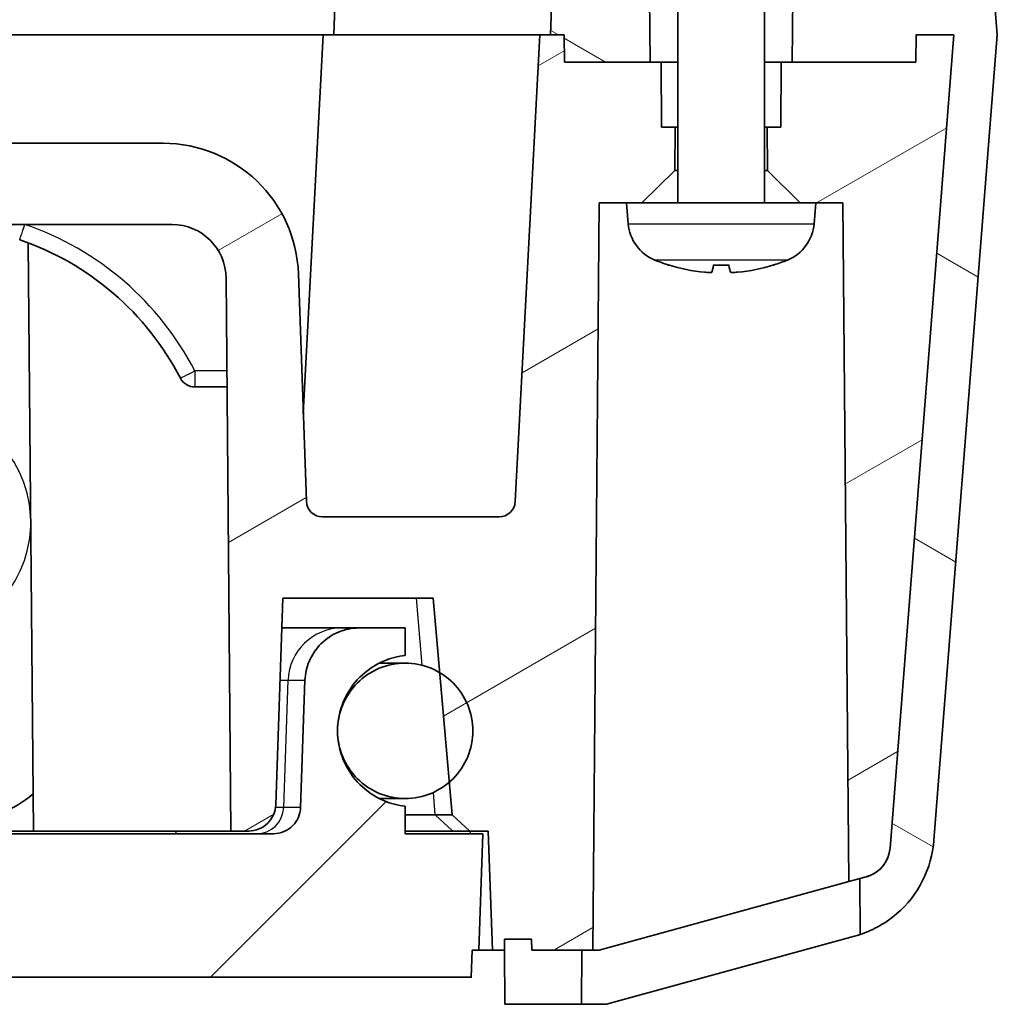
# Model space of a CAD drawing. Units: millimetres. Extents: x 0 to 2180, y 0 to 422.
# Drawn here: x 602 to 620, y 39 to 57 of the extents above; entities that cross this region are included whole.
import ezdxf

# ---------------------------------------------------------------- set-up
doc = ezdxf.new("R2010")
doc.units = ezdxf.units.MM
for name, color, linetype, lineweight in [('Hatch (ISO)', 1, 'Continuous', 18), ('Visible (ISO)', 7, 'Continuous', 35), ('Visible Narrow (ISO)', 7, 'Continuous', 25)]:
    doc.layers.add(name, color=color, linetype=linetype, lineweight=lineweight)

msp = doc.modelspace()

# ---------------------------------------------------------------- hatches: boundary and pattern name
at = {"layer": 'Hatch (ISO)'}
h = msp.add_hatch(dxfattribs=at)
h.set_pattern_fill('ANSI31', color=256, scale=38.1, angle=105.00025, style=0)
h.set_pattern_definition([(150.0002, (379.25, -12), (-2.38123, -4.12446), [])])
h.paths.add_polyline_path([(613.9859, 58.4196), (613.8139, 58.4196), (613.7889, 58.4196), (613.2889, 58.4196), (612.9889, 58.4196), (612.6389, 58.4196), (612.2162, 58.4196), (612.1639, 56.9196), (612.4139, 56.9196), (612.4182, 56.4196), (614.0034, 56.4196)])
h.paths.add_polyline_path([(578.1115, 58.4196), (577.6889, 58.4196), (577.3389, 58.4196), (577.0389, 58.4196), (576.5389, 58.4196), (576.5139, 58.4196), (576.3418, 58.4196), (576.3243, 56.4196), (577.9095, 56.4196), (577.9139, 56.9196), (578.1639, 56.9196)])
edge = h.paths.add_edge_path()
edge.add_line((570.7139, 56.9196), (571.4139, 56.9196))
edge.add_line((571.4139, 56.9196), (571.4182, 56.4196))
edge.add_line((571.4182, 56.4196), (573.7034, 56.4196))
edge.add_line((573.7034, 56.4196), (573.6859, 58.4196))
edge.add_line((573.6859, 58.4196), (573.5139, 58.4196))
edge.add_line((573.5139, 58.4196), (573.4889, 58.4196))
edge.add_line((573.4889, 58.4196), (572.9889, 58.4196))
edge.add_line((572.9889, 58.4196), (572.6889, 58.4196))
edge.add_line((572.6889, 58.4196), (571.7139, 58.4196))
edge.add_line((571.7139, 58.4196), (571.4139, 58.4196))
edge.add_line((571.4139, 58.4196), (571.1182, 58.4196))
edge.add_line((571.1182, 58.4196), (570.0319, 58.4196))
edge.add_line((570.0319, 58.4196), (569.9139, 56.9196))
edge.add_line((569.9139, 56.9196), (571.0842, 42.0493))
edge.add_spline(control_points=[(571.0842, 42.0493), (571.0958, 41.9011), (571.124, 41.7547), (571.2122, 41.4708), (571.272, 41.3342), (571.4766, 40.9801), (571.6497, 40.7822), (572.0337, 40.4857), (572.2332, 40.3795), (572.446, 40.3087)], knot_values=[-0.2454319, -0.2454319, -0.2454319, -0.2454319, -0.2008449, -0.2008449, -0.1562578, -0.1562578, -0.0781289, -0.0781289, -0.0107195, -0.0107195, -0.0107195, -0.0107195], degree=3, periodic=0)
edge.add_line((572.446, 40.3087), (572.455, 41.3403))
edge.add_line((572.455, 41.3403), (572.3348, 41.3732))
edge.add_spline(control_points=[(572.3348, 41.3732), (572.2918, 41.3851), (572.2503, 41.4016), (572.1716, 41.4436), (572.1348, 41.469), (572.042, 41.5493), (571.9934, 41.6115), (571.923, 41.7509), (571.9017, 41.8269), (571.8956, 41.9047)], knot_values=[-0.0736296, -0.0736296, -0.0736296, -0.0736296, -0.0602535, -0.0602535, -0.0468773, -0.0468773, -0.0234387, -0.0234387, 0, 0, 0, 0], degree=3, periodic=0)
edge.add_line((571.8956, 41.9047), (570.7139, 56.9196))
edge = h.paths.add_edge_path()
edge.add_line((618.9139, 56.9196), (619.6139, 56.9196))
edge.add_line((619.6139, 56.9196), (618.4322, 41.9047))
edge.add_spline(control_points=[(618.4322, 41.9047), (618.4287, 41.8603), (618.4202, 41.8164), (618.3938, 41.7312), (618.3758, 41.6902), (618.3144, 41.584), (618.2625, 41.5246), (618.1388, 41.4291), (618.0682, 41.3939), (617.9929, 41.3732)], knot_values=[-0.0736296, -0.0736296, -0.0736296, -0.0736296, -0.0602535, -0.0602535, -0.0468773, -0.0468773, -0.0234387, -0.0234387, 0, 0, 0, 0], degree=3, periodic=0)
edge.add_line((617.9929, 41.3732), (617.8728, 41.3403))
edge.add_line((617.8728, 41.3403), (617.8818, 40.3087))
edge.add_spline(control_points=[(617.8818, 40.3087), (617.9888, 40.3443), (618.0926, 40.389), (618.3233, 40.5122), (618.4462, 40.5967), (618.7555, 40.8643), (618.9172, 41.0716), (619.1522, 41.5365), (619.2231, 41.7896), (619.2435, 42.0493)], knot_values=[-0.2347184, -0.2347184, -0.2347184, -0.2347184, -0.2008449, -0.2008449, -0.1562578, -0.1562578, -0.0781289, -0.0781289, 0, 0, 0, 0], degree=3, periodic=0)
edge.add_line((619.2435, 42.0493), (620.4139, 56.9196))
edge.add_line((620.4139, 56.9196), (620.2958, 58.4196))
edge.add_line((620.2958, 58.4196), (619.2095, 58.4196))
edge.add_line((619.2095, 58.4196), (618.9139, 58.4196))
edge.add_line((618.9139, 58.4196), (618.6139, 58.4196))
edge.add_line((618.6139, 58.4196), (617.6389, 58.4196))
edge.add_line((617.6389, 58.4196), (617.3389, 58.4196))
edge.add_line((617.3389, 58.4196), (616.8389, 58.4196))
edge.add_line((616.8389, 58.4196), (616.8139, 58.4196))
edge.add_line((616.8139, 58.4196), (616.6418, 58.4196))
edge.add_line((616.6418, 58.4196), (616.6243, 56.4196))
edge.add_line((616.6243, 56.4196), (618.9095, 56.4196))
edge.add_line((618.9095, 56.4196), (618.9139, 56.9196))
h.paths.add_polyline_path([(579.0069, 39.0196), (579.0156, 40.0196), (579.0139, 40.2196), (578.5139, 40.2196), (578.5121, 40.0196), (577.5843, 40.0196), (577.593, 39.0196)])
h.paths.add_polyline_path([(611.3121, 40.0196), (611.3208, 39.0196), (612.7347, 39.0196), (612.7434, 40.0196), (611.8156, 40.0196), (611.8139, 40.2196), (611.3139, 40.2196)])
h = msp.add_hatch(dxfattribs=at)
h.set_pattern_fill('ANSI31', color=256, scale=38.1, angle=-14.99998, style=0)
h.set_pattern_definition([(30, (379.25, -12), (-2.38125, 4.124445), [])])
edge = h.paths.add_edge_path()
edge.add_line((616.7761, 53.8196), (617.0639, 53.8196))
edge.add_line((617.0639, 53.8196), (617.5639, 53.8196))
edge.add_line((617.5639, 53.8196), (617.6732, 41.2855))
edge.add_line((617.6732, 41.2855), (617.8728, 41.3403))
edge.add_line((617.8728, 41.3403), (617.9929, 41.3732))
edge.add_spline(control_points=[(617.9929, 41.3732), (618.0359, 41.3851), (618.0774, 41.4016), (618.1561, 41.4436), (618.193, 41.469), (618.2857, 41.5493), (618.3343, 41.6115), (618.4048, 41.7509), (618.426, 41.8269), (618.4322, 41.9047)], knot_values=[-0.0736296, -0.0736296, -0.0736296, -0.0736296, -0.0602535, -0.0602535, -0.0468773, -0.0468773, -0.0234387, -0.0234387, 0, 0, 0, 0], degree=3, periodic=0)
edge.add_line((618.4322, 41.9047), (619.6139, 56.9196))
edge.add_line((619.6139, 56.9196), (618.9139, 56.9196))
edge.add_line((618.9139, 56.9196), (618.9095, 56.4196))
edge.add_line((618.9095, 56.4196), (616.6243, 56.4196))
edge.add_line((616.6243, 56.4196), (616.4243, 56.4196))
edge.add_line((616.4243, 56.4196), (616.4139, 55.2196))
edge.add_line((616.4139, 55.2196), (616.1639, 55.2196))
edge.add_line((616.1639, 55.2196), (616.1708, 54.4195))
edge.add_line((616.1708, 54.4195), (616.7761, 53.8196))
edge = h.paths.add_edge_path()
edge.add_line((573.2639, 53.8196), (573.5516, 53.8196))
edge.add_line((573.5516, 53.8196), (574.1569, 54.4195))
edge.add_line((574.1569, 54.4195), (574.1639, 55.2196))
edge.add_line((574.1639, 55.2196), (573.9139, 55.2196))
edge.add_line((573.9139, 55.2196), (573.9034, 56.4196))
edge.add_line((573.9034, 56.4196), (573.7034, 56.4196))
edge.add_line((573.7034, 56.4196), (571.4182, 56.4196))
edge.add_line((571.4182, 56.4196), (571.4139, 56.9196))
edge.add_line((571.4139, 56.9196), (570.7139, 56.9196))
edge.add_line((570.7139, 56.9196), (571.8956, 41.9047))
edge.add_spline(control_points=[(571.8956, 41.9047), (571.8991, 41.8603), (571.9075, 41.8164), (571.934, 41.7312), (571.9519, 41.6902), (572.0133, 41.584), (572.0652, 41.5246), (572.1889, 41.4291), (572.2595, 41.3939), (572.3348, 41.3732)], knot_values=[-0.0736296, -0.0736296, -0.0736296, -0.0736296, -0.0602535, -0.0602535, -0.0468773, -0.0468773, -0.0234387, -0.0234387, 0, 0, 0, 0], degree=3, periodic=0)
edge.add_line((572.3348, 41.3732), (572.455, 41.3403))
edge.add_line((572.455, 41.3403), (572.6545, 41.2855))
edge.add_line((572.6545, 41.2855), (572.7639, 53.8196))
edge.add_line((572.7639, 53.8196), (573.2639, 53.8196))
edge = h.paths.add_edge_path()
edge.add_line((576.4761, 53.8196), (576.7639, 53.8196))
edge.add_line((576.7639, 53.8196), (577.2639, 53.8196))
edge.add_line((577.2639, 53.8196), (577.3843, 40.0196))
edge.add_line((577.3843, 40.0196), (577.5843, 40.0196))
edge.add_line((577.5843, 40.0196), (578.5121, 40.0196))
edge.add_line((578.5121, 40.0196), (578.5139, 40.2196))
edge.add_line((578.5139, 40.2196), (579.0139, 40.2196))
edge.add_line((579.0139, 40.2196), (579.0156, 40.0196))
edge.add_line((579.0156, 40.0196), (579.237, 40.0196))
edge.add_line((579.237, 40.0196), (579.3139, 42.2196))
edge.add_line((579.3139, 42.2196), (579.6562, 42.2196))
edge.add_line((579.6562, 42.2196), (579.9823, 42.5184))
edge.add_line((579.9823, 42.5184), (580.035, 43.1204))
edge.add_line((580.035, 43.1204), (580.2122, 45.1456))
edge.add_line((580.2122, 45.1456), (580.3324, 46.5196))
edge.add_line((580.3324, 46.5196), (583.1063, 46.5196))
edge.add_line((583.1063, 46.5196), (583.2396, 42.7021))
edge.add_spline(control_points=[(583.2396, 42.7021), (583.2416, 42.6445), (583.2559, 42.5799), (583.301, 42.4712), (583.3421, 42.4096), (583.4294, 42.3224), (583.4909, 42.2812), (583.605, 42.234), (583.6776, 42.2196), (583.7393, 42.2196)], knot_values=[0.0017186, 0.0017186, 0.0017186, 0.0017186, 0.0185119, 0.0185119, 0.037024, 0.037024, 0.0555364, 0.0555364, 0.0740491, 0.0740491, 0.0740491, 0.0740491], degree=3, periodic=0)
edge.add_line((583.7393, 42.2196), (584.0661, 42.2196))
edge.add_line((584.0661, 42.2196), (584.1552, 52.4283))
edge.add_ellipse((585.1552, 52.4196), major_axis=(-1, 0.0087), ratio=1, start_angle=270.5, end_angle=360, ccw=False)
edge.add_line((585.1552, 53.4196), (587.6639, 53.4196))
edge.add_line((587.6639, 53.4196), (587.6639, 53.5196))
edge.add_line((587.6639, 53.5196), (587.7639, 53.5196))
edge.add_line((587.7639, 53.5196), (587.7639, 53.4196))
edge.add_line((587.7639, 53.4196), (591.5639, 53.4196))
edge.add_line((591.5639, 53.4196), (591.5639, 53.5196))
edge.add_line((591.5639, 53.5196), (591.6639, 53.5196))
edge.add_line((591.6639, 53.5196), (591.6639, 53.4196))
edge.add_line((591.6639, 53.4196), (599.6639, 53.4196))
edge.add_line((599.6639, 53.4196), (599.6639, 53.5196))
edge.add_line((599.6639, 53.5196), (599.7639, 53.5196))
edge.add_line((599.7639, 53.5196), (599.7639, 53.4196))
edge.add_line((599.7639, 53.4196), (601.5639, 53.4196))
edge.add_line((601.5639, 53.4196), (601.5639, 53.5196))
edge.add_line((601.5639, 53.5196), (601.6639, 53.5196))
edge.add_line((601.6639, 53.5196), (601.6639, 53.4196))
edge.add_line((601.6639, 53.4196), (605.1725, 53.4196))
edge.add_ellipse((605.1725, 52.4196), major_axis=(0, 1), ratio=1, start_angle=270.5, end_angle=360, ccw=False)
edge.add_line((606.1725, 52.4283), (606.2616, 42.2196))
edge.add_line((606.2616, 42.2196), (606.5884, 42.2196))
edge.add_spline(control_points=[(606.5884, 42.2196), (606.6501, 42.2196), (606.7228, 42.234), (606.8368, 42.2812), (606.8984, 42.3224), (606.9856, 42.4096), (607.0268, 42.4712), (607.0718, 42.5799), (607.0861, 42.6445), (607.0881, 42.7021)], knot_values=[0.2221473, 0.2221473, 0.2221473, 0.2221473, 0.2406599, 0.2406599, 0.2591724, 0.2591724, 0.2776845, 0.2776845, 0.2944778, 0.2944778, 0.2944778, 0.2944778], degree=3, periodic=0)
edge.add_line((607.0881, 42.7021), (607.2215, 46.5196))
edge.add_line((607.2215, 46.5196), (609.9953, 46.5196))
edge.add_line((609.9953, 46.5196), (610.1155, 45.1456))
edge.add_line((610.1155, 45.1456), (610.2927, 43.1204))
edge.add_line((610.2927, 43.1204), (610.3454, 42.5184))
edge.add_line((610.3454, 42.5184), (610.6715, 42.2196))
edge.add_line((610.6715, 42.2196), (611.0139, 42.2196))
edge.add_line((611.0139, 42.2196), (611.0907, 40.0196))
edge.add_line((611.0907, 40.0196), (611.3121, 40.0196))
edge.add_line((611.3121, 40.0196), (611.3139, 40.2196))
edge.add_line((611.3139, 40.2196), (611.8139, 40.2196))
edge.add_line((611.8139, 40.2196), (611.8156, 40.0196))
edge.add_line((611.8156, 40.0196), (612.7434, 40.0196))
edge.add_line((612.7434, 40.0196), (612.9434, 40.0196))
edge.add_line((612.9434, 40.0196), (613.0639, 53.8196))
edge.add_line((613.0639, 53.8196), (613.5639, 53.8196))
edge.add_line((613.5639, 53.8196), (613.8516, 53.8196))
edge.add_line((613.8516, 53.8196), (614.4569, 54.4195))
edge.add_line((614.4569, 54.4195), (614.4639, 55.2196))
edge.add_line((614.4639, 55.2196), (614.2139, 55.2196))
edge.add_line((614.2139, 55.2196), (614.2034, 56.4196))
edge.add_line((614.2034, 56.4196), (614.0034, 56.4196))
edge.add_line((614.0034, 56.4196), (612.4182, 56.4196))
edge.add_line((612.4182, 56.4196), (612.4139, 56.9196))
edge.add_line((612.4139, 56.9196), (612.1639, 56.9196))
edge.add_line((612.1639, 56.9196), (611.9639, 56.9196))
edge.add_line((611.9639, 56.9196), (611.5123, 48.3039))
edge.add_ellipse((611.2127, 48.3196), major_axis=(0.2996, -0.0157), ratio=1, start_angle=273, end_angle=360, ccw=False)
edge.add_line((611.2127, 48.0196), (607.9536, 48.0196))
edge.add_ellipse((607.9536, 48.3196), major_axis=(0, -0.3), ratio=1, start_angle=272, end_angle=360, ccw=False)
edge.add_line((607.6538, 48.3091), (607.5072, 52.5068))
edge.add_ellipse((605.0087, 52.4196), major_axis=(2.4985, 0.0872), ratio=1, start_angle=0, end_angle=88)
edge.add_line((605.0087, 54.9196), (585.319, 54.9196))
edge.add_ellipse((585.319, 52.4196), major_axis=(0, 2.5), ratio=1, start_angle=0, end_angle=88)
edge.add_line((582.8206, 52.5068), (582.674, 48.3091))
edge.add_ellipse((582.3742, 48.3196), major_axis=(0.2998, -0.0105), ratio=1, start_angle=272, end_angle=360, ccw=False)
edge.add_line((582.3742, 48.0196), (579.115, 48.0196))
edge.add_ellipse((579.115, 48.3196), major_axis=(0, -0.3), ratio=1, start_angle=273, end_angle=360, ccw=False)
edge.add_line((578.8154, 48.3039), (578.3639, 56.9196))
edge.add_line((578.3639, 56.9196), (578.1639, 56.9196))
edge.add_line((578.1639, 56.9196), (577.9139, 56.9196))
edge.add_line((577.9139, 56.9196), (577.9095, 56.4196))
edge.add_line((577.9095, 56.4196), (576.3243, 56.4196))
edge.add_line((576.3243, 56.4196), (576.1243, 56.4196))
edge.add_line((576.1243, 56.4196), (576.1139, 55.2196))
edge.add_line((576.1139, 55.2196), (575.8639, 55.2196))
edge.add_line((575.8639, 55.2196), (575.8708, 54.4195))
edge.add_line((575.8708, 54.4195), (576.4761, 53.8196))
h = msp.add_hatch(dxfattribs=at)
h.set_pattern_fill('ANSI31', color=256, scale=38.1, style=0)
h.set_pattern_definition([(45, (379.25, -12), (-3.3676, 3.3676), [])])
edge = h.paths.add_edge_path()
edge.add_spline(control_points=[(609.4794, 42.6776), (609.3464, 42.6919), (609.2088, 42.7284), (608.934, 42.8423), (608.7616, 42.9574), (608.5172, 43.2018), (608.402, 43.3742), (608.2729, 43.6859), (608.2332, 43.8777), (608.2296, 44.0449)], knot_values=[0.2217748, 0.2217748, 0.2217748, 0.2217748, 0.2591729, 0.2591729, 0.3110076, 0.3110076, 0.3628416, 0.3628416, 0.4122303, 0.4122303, 0.4122303, 0.4122303], degree=3, periodic=0)
edge.add_spline(control_points=[(608.2296, 44.0449), (608.2294, 44.0532), (608.2293, 44.0614), (608.2293, 44.0777), (608.2294, 44.0859), (608.2296, 44.0942)], knot_values=[0.4122303, 0.4122303, 0.4122303, 0.4122303, 0.4146749, 0.4146749, 0.4171195, 0.4171195, 0.4171195, 0.4171195], degree=3, periodic=0)
edge.add_spline(control_points=[(608.2296, 44.0942), (608.2332, 44.2614), (608.2729, 44.4532), (608.402, 44.7649), (608.5172, 44.9373), (608.7616, 45.1817), (608.934, 45.2969), (609.2088, 45.4107), (609.3464, 45.4472), (609.4794, 45.4615)], knot_values=[0.4171195, 0.4171195, 0.4171195, 0.4171195, 0.4665081, 0.4665081, 0.5183421, 0.5183421, 0.5701768, 0.5701768, 0.6075749, 0.6075749, 0.6075749, 0.6075749], degree=3, periodic=0)
edge.add_line((609.4794, 45.4615), (609.4794, 45.9696))
edge.add_line((609.4794, 45.9696), (608.6277, 45.9696))
edge.add_spline(control_points=[(608.6277, 45.9696), (608.5043, 45.9696), (608.3591, 45.9407), (608.131, 45.8462), (608.0079, 45.7639), (607.8333, 45.5894), (607.7511, 45.4663), (607.661, 45.2488), (607.6323, 45.1197), (607.6283, 45.0045)], knot_values=[0.1480982, 0.1480982, 0.1480982, 0.1480982, 0.1851233, 0.1851233, 0.2221478, 0.2221478, 0.2591723, 0.2591723, 0.2927591, 0.2927591, 0.2927591, 0.2927591], degree=3, periodic=0)
edge.add_line((607.6283, 45.0045), (607.5462, 42.6521))
edge.add_spline(control_points=[(607.5462, 42.6521), (607.5441, 42.5945), (607.5298, 42.5299), (607.4848, 42.4212), (607.4437, 42.3596), (607.3564, 42.2724), (607.2948, 42.2312), (607.1808, 42.184), (607.1082, 42.1696), (607.0465, 42.1696)], knot_values=[0.0017186, 0.0017186, 0.0017186, 0.0017186, 0.0185119, 0.0185119, 0.037024, 0.037024, 0.0555364, 0.0555364, 0.0740491, 0.0740491, 0.0740491, 0.0740491], degree=3, periodic=0)
edge.add_line((607.0465, 42.1696), (583.2813, 42.1696))
edge.add_spline(control_points=[(583.2813, 42.1696), (583.2196, 42.1696), (583.1469, 42.184), (583.0329, 42.2312), (582.9713, 42.2724), (582.8841, 42.3596), (582.8429, 42.4212), (582.7979, 42.5299), (582.7836, 42.5945), (582.7816, 42.6521)], knot_values=[0.2221473, 0.2221473, 0.2221473, 0.2221473, 0.2406599, 0.2406599, 0.2591723, 0.2591723, 0.2776845, 0.2776845, 0.2944778, 0.2944778, 0.2944778, 0.2944778], degree=3, periodic=0)
edge.add_line((582.7816, 42.6521), (582.6994, 45.0045))
edge.add_spline(control_points=[(582.6994, 45.0045), (582.6954, 45.1197), (582.6667, 45.2488), (582.5767, 45.4663), (582.4944, 45.5894), (582.3199, 45.7639), (582.1967, 45.8462), (581.9687, 45.9407), (581.8234, 45.9696), (581.7, 45.9696)], knot_values=[0.2996335, 0.2996335, 0.2996335, 0.2996335, 0.3332203, 0.3332203, 0.3702448, 0.3702448, 0.4072694, 0.4072694, 0.4442945, 0.4442945, 0.4442945, 0.4442945], degree=3, periodic=0)
edge.add_line((581.7, 45.9696), (580.8484, 45.9696))
edge.add_line((580.8484, 45.9696), (580.8484, 45.4615))
edge.add_spline(control_points=[(580.8484, 45.4615), (580.9813, 45.4472), (581.119, 45.4107), (581.3938, 45.2969), (581.5662, 45.1817), (581.8105, 44.9373), (581.9257, 44.7649), (582.0548, 44.4532), (582.0945, 44.2614), (582.0981, 44.0942)], knot_values=[0.2217748, 0.2217748, 0.2217748, 0.2217748, 0.2591729, 0.2591729, 0.3110076, 0.3110076, 0.3628416, 0.3628416, 0.4122303, 0.4122303, 0.4122303, 0.4122303], degree=3, periodic=0)
edge.add_spline(control_points=[(582.0981, 44.0942), (582.0983, 44.0859), (582.0984, 44.0777), (582.0984, 44.0614), (582.0983, 44.0532), (582.0981, 44.0449)], knot_values=[0.4122303, 0.4122303, 0.4122303, 0.4122303, 0.4146749, 0.4146749, 0.4171195, 0.4171195, 0.4171195, 0.4171195], degree=3, periodic=0)
edge.add_spline(control_points=[(582.0981, 44.0449), (582.0945, 43.8777), (582.0548, 43.6859), (581.9257, 43.3742), (581.8105, 43.2018), (581.5662, 42.9574), (581.3938, 42.8423), (581.119, 42.7284), (580.9813, 42.6919), (580.8484, 42.6776)], knot_values=[0.4171195, 0.4171195, 0.4171195, 0.4171195, 0.4665081, 0.4665081, 0.5183421, 0.5183421, 0.5701768, 0.5701768, 0.6075749, 0.6075749, 0.6075749, 0.6075749], degree=3, periodic=0)
edge.add_line((580.8484, 42.6776), (580.8484, 42.1696))
edge.add_line((580.8484, 42.1696), (579.4139, 42.1696))
edge.add_line((579.4139, 42.1696), (579.4889, 40.0196))
edge.add_line((579.4889, 40.0196), (579.6139, 40.0196))
edge.add_line((579.6139, 40.0196), (579.6313, 39.5196))
edge.add_line((579.6313, 39.5196), (610.6964, 39.5196))
edge.add_line((610.6964, 39.5196), (610.7139, 40.0196))
edge.add_line((610.7139, 40.0196), (610.8388, 40.0196))
edge.add_line((610.8388, 40.0196), (610.9139, 42.1696))
edge.add_line((610.9139, 42.1696), (609.4794, 42.1696))
edge.add_line((609.4794, 42.1696), (609.4794, 42.6776))
h = msp.add_hatch(dxfattribs=at)
h.set_pattern_fill('ANSI31', color=256, scale=38.1, angle=90.00021, style=0)
h.set_pattern_definition([(135.0002, (379.25, -12), (-3.36758, -3.36761), [])])
edge = h.paths.add_edge_path()
edge.add_spline(control_points=[(610.7294, 44.0696), (610.7294, 44.2238), (610.6932, 44.4054), (610.5752, 44.6904), (610.4723, 44.8444), (610.2938, 45.0229), (610.2062, 45.0898), (610.1149, 45.1445)], knot_values=[0, 0, 0, 0, 0.0462797, 0.0462797, 0.09256, 0.09256, 0.122023, 0.122023, 0.122023, 0.122023], degree=3, periodic=0)
edge.add_spline(control_points=[(610.1149, 45.1445), (610.0628, 45.1757), (610.0095, 45.203), (609.8152, 45.2835), (609.6336, 45.3196), (609.4793, 45.3196)], knot_values=[0.122023, 0.122023, 0.122023, 0.122023, 0.1388411, 0.1388411, 0.1851227, 0.1851227, 0.1851227, 0.1851227], degree=3, periodic=0)
edge.add_spline(control_points=[(609.4793, 45.3196), (609.3251, 45.3196), (609.1435, 45.2835), (608.8584, 45.1654), (608.7045, 45.0625), (608.4863, 44.8444), (608.3835, 44.6904), (608.2685, 44.4129), (608.2332, 44.2429), (608.2296, 44.0942)], knot_values=[0.1851227, 0.1851227, 0.1851227, 0.1851227, 0.2314044, 0.2314044, 0.2776854, 0.2776854, 0.3239657, 0.3239657, 0.3678031, 0.3678031, 0.3678031, 0.3678031], degree=3, periodic=0)
edge.add_spline(control_points=[(608.2296, 44.0942), (608.2294, 44.0859), (608.2293, 44.0777), (608.2293, 44.0614), (608.2294, 44.0532), (608.2296, 44.0449)], knot_values=[0.3678031, 0.3678031, 0.3678031, 0.3678031, 0.3702454, 0.3702454, 0.3726878, 0.3726878, 0.3726878, 0.3726878], degree=3, periodic=0)
edge.add_spline(control_points=[(608.2296, 44.0449), (608.2332, 43.8962), (608.2685, 43.7262), (608.3835, 43.4487), (608.4863, 43.2948), (608.7045, 43.0766), (608.8584, 42.9738), (609.1435, 42.8557), (609.3251, 42.8196), (609.4793, 42.8196)], knot_values=[0.3726878, 0.3726878, 0.3726878, 0.3726878, 0.4165251, 0.4165251, 0.4628054, 0.4628054, 0.5090865, 0.5090865, 0.5553681, 0.5553681, 0.5553681, 0.5553681], degree=3, periodic=0)
edge.add_spline(control_points=[(609.4793, 42.8196), (609.6336, 42.8196), (609.8152, 42.8557), (610.0715, 42.9619), (610.1926, 43.037), (610.2923, 43.1208)], knot_values=[0.5553681, 0.5553681, 0.5553681, 0.5553681, 0.6016498, 0.6016498, 0.6386099, 0.6386099, 0.6386099, 0.6386099], degree=3, periodic=0)
edge.add_spline(control_points=[(610.2923, 43.1208), (610.3175, 43.142), (610.3413, 43.1637), (610.4723, 43.2948), (610.5752, 43.4487), (610.6932, 43.7337), (610.7294, 43.9153), (610.7294, 44.0696)], knot_values=[0.6386099, 0.6386099, 0.6386099, 0.6386099, 0.6479308, 0.6479308, 0.6942111, 0.6942111, 0.7404908, 0.7404908, 0.7404908, 0.7404908], degree=3, periodic=0)
edge = h.paths.add_edge_path()
edge.add_spline(control_points=[(579.5984, 44.0696), (579.5984, 43.9153), (579.6345, 43.7337), (579.7525, 43.4487), (579.8554, 43.2948), (579.9864, 43.1637), (580.0102, 43.142), (580.0354, 43.1208)], knot_values=[0, 0, 0, 0, 0.0462797, 0.0462797, 0.09256, 0.09256, 0.101881, 0.101881, 0.101881, 0.101881], degree=3, periodic=0)
edge.add_spline(control_points=[(580.0354, 43.1208), (580.1351, 43.037), (580.2562, 42.9619), (580.5125, 42.8557), (580.6941, 42.8196), (580.8484, 42.8196)], knot_values=[0.101881, 0.101881, 0.101881, 0.101881, 0.1388411, 0.1388411, 0.1851227, 0.1851227, 0.1851227, 0.1851227], degree=3, periodic=0)
edge.add_spline(control_points=[(580.8484, 42.8196), (581.0027, 42.8196), (581.1842, 42.8557), (581.4693, 42.9738), (581.6232, 43.0766), (581.8414, 43.2948), (581.9442, 43.4487), (582.0592, 43.7262), (582.0945, 43.8962), (582.0981, 44.0449)], knot_values=[0.1851227, 0.1851227, 0.1851227, 0.1851227, 0.2314044, 0.2314044, 0.2776854, 0.2776854, 0.3239657, 0.3239657, 0.3678031, 0.3678031, 0.3678031, 0.3678031], degree=3, periodic=0)
edge.add_spline(control_points=[(582.0981, 44.0449), (582.0983, 44.0532), (582.0984, 44.0614), (582.0984, 44.0777), (582.0983, 44.0859), (582.0981, 44.0942)], knot_values=[0.3678031, 0.3678031, 0.3678031, 0.3678031, 0.3702454, 0.3702454, 0.3726878, 0.3726878, 0.3726878, 0.3726878], degree=3, periodic=0)
edge.add_spline(control_points=[(582.0981, 44.0942), (582.0945, 44.2429), (582.0592, 44.4129), (581.9442, 44.6904), (581.8414, 44.8444), (581.6232, 45.0625), (581.4693, 45.1654), (581.1842, 45.2835), (581.0027, 45.3196), (580.8484, 45.3196)], knot_values=[0.3726878, 0.3726878, 0.3726878, 0.3726878, 0.4165251, 0.4165251, 0.4628054, 0.4628054, 0.5090865, 0.5090865, 0.5553681, 0.5553681, 0.5553681, 0.5553681], degree=3, periodic=0)
edge.add_spline(control_points=[(580.8484, 45.3196), (580.6941, 45.3196), (580.5125, 45.2835), (580.3182, 45.203), (580.2649, 45.1757), (580.2128, 45.1445)], knot_values=[0.5553681, 0.5553681, 0.5553681, 0.5553681, 0.6016498, 0.6016498, 0.6184678, 0.6184678, 0.6184678, 0.6184678], degree=3, periodic=0)
edge.add_spline(control_points=[(580.2128, 45.1445), (580.1215, 45.0898), (580.0339, 45.0229), (579.8554, 44.8444), (579.7525, 44.6904), (579.6345, 44.4054), (579.5984, 44.2238), (579.5984, 44.0696)], knot_values=[0.6184678, 0.6184678, 0.6184678, 0.6184678, 0.6479308, 0.6479308, 0.6942111, 0.6942111, 0.7404908, 0.7404908, 0.7404908, 0.7404908], degree=3, periodic=0)

# ---------------------------------------------------------------- linework, layer by layer
at = {"layer": 'Visible (ISO)'}
for p, q in [((608.2162, 58.4196), (608.1639, 56.9196)), ((612.2162, 58.4196), (612.1639, 56.9196)), ((614.0034, 56.4196), (613.9859, 58.4196)), ((616.6418, 58.4196), (616.6243, 56.4196)), ((620.4139, 56.9196), (620.2958, 58.4196)), ((614.5139, 53.8196), (614.5139, 57.8196)), ((616.1139, 53.8196), (616.1139, 57.8196)), ((582.3639, 56.9196), (607.9639, 56.9196)), ((607.9639, 56.9196), (607.5973, 49.9253)), ((611.9639, 56.9196), (607.9639, 56.9196)), ((611.9639, 56.9196), (611.5123, 48.3039)), ((612.4139, 56.9196), (611.9639, 56.9196)), ((612.1639, 56.9196), (612.4139, 56.9196)), ((612.4182, 56.4196), (612.4139, 56.9196)), ((612.4139, 56.9196), (612.4182, 56.4196)), ((618.4322, 41.9047), (619.6139, 56.9196)), ((619.6139, 56.9196), (618.4322, 41.9047)), ((618.9139, 56.9196), (618.9095, 56.4196)), ((618.9095, 56.4196), (618.9139, 56.9196)), ((619.6139, 56.9196), (618.9139, 56.9196)), ((618.9139, 56.9196), (619.6139, 56.9196)), ((619.2435, 42.0493), (620.4139, 56.9196)), ((614.2034, 56.4196), (612.4182, 56.4196)), ((612.4182, 56.4196), (614.0034, 56.4196)), ((614.2139, 55.2196), (614.2034, 56.4196)), ((614.2034, 56.4196), (614.5139, 56.4196)), ((616.1139, 56.4196), (616.4243, 56.4196)), ((616.4243, 56.4196), (616.4139, 55.2196)), ((618.9095, 56.4196), (616.4243, 56.4196)), ((616.6243, 56.4196), (618.9095, 56.4196)), ((614.4639, 55.2196), (614.2139, 55.2196)), ((614.4569, 54.4195), (614.4639, 55.2196)), ((614.4639, 55.2196), (614.5139, 55.2196)), ((616.1139, 55.2196), (616.1639, 55.2196)), ((616.4139, 55.2196), (616.1639, 55.2196)), ((616.1639, 55.2196), (616.1708, 54.4195)), ((605.0087, 54.9196), (585.319, 54.9196)), ((613.8516, 53.8196), (614.4569, 54.4195)), ((614.5139, 54.4195), (614.4569, 54.4195)), ((616.1708, 54.4195), (616.1139, 54.4195)), ((616.1708, 54.4195), (616.7761, 53.8196)), ((612.9434, 40.0196), (613.0639, 53.8196)), ((613.0639, 53.8196), (613.5639, 53.8196)), ((616.7761, 53.8196), (613.5639, 53.8196)), ((613.5977, 53.4329), (613.5639, 53.8196)), ((617.0639, 53.8196), (616.7761, 53.8196)), ((617.03, 53.4329), (617.0639, 53.8196)), ((617.0639, 53.8196), (617.5639, 53.8196)), ((617.5639, 53.8196), (617.6732, 41.2855)), ((601.6639, 53.4196), (605.1725, 53.4196)), ((602.6116, 42.2196), (602.5168, 53.0817)), ((614.351, 52.6709), (614.3518, 52.6709)), ((615.1714, 52.6709), (615.4563, 52.6709)), ((616.276, 52.6709), (616.2768, 52.6709)), ((606.1725, 52.4283), (606.2616, 42.2196)), ((607.6538, 48.3091), (607.5072, 52.5068)), ((605.5934, 50.4196), (606.19, 50.4196)), ((611.2127, 48.0196), (607.9536, 48.0196)), ((607.0881, 42.7021), (607.2215, 46.5196)), ((607.2215, 46.5196), (609.9953, 46.5196)), ((609.9953, 46.5196), (610.3454, 42.5184)), ((608.3157, 45.9696), (607.2022, 45.9696)), ((608.6277, 45.9696), (608.3157, 45.9696)), ((609.4794, 45.9696), (608.6277, 45.9696)), ((609.4794, 45.4615), (609.4794, 45.9696)), ((609.167, 45.3196), (608.9989, 45.3196)), ((609.4793, 45.3196), (609.167, 45.3196)), ((607.6283, 45.0045), (607.5462, 42.6521)), ((608.9989, 42.8196), (609.167, 42.8196)), ((609.167, 42.8196), (609.4793, 42.8196)), ((609.4794, 42.1696), (609.4794, 42.6776)), ((610.0353, 42.5184), (609.4794, 42.5184)), ((610.3454, 42.5184), (610.0353, 42.5184)), ((610.3454, 42.5184), (610.6715, 42.2196)), ((602.6116, 42.2196), (586.0661, 42.2196)), ((606.2616, 42.2196), (602.6116, 42.2196)), ((606.2616, 42.2196), (606.5884, 42.2196)), ((609.4794, 42.2196), (610.3613, 42.2196)), ((610.3613, 42.2196), (610.6715, 42.2196)), ((610.6715, 42.2196), (611.0139, 42.2196)), ((611.0139, 42.2196), (611.0907, 40.0196)), ((607.0465, 42.1696), (583.2813, 42.1696)), ((610.9139, 42.1696), (609.4794, 42.1696)), ((610.8388, 40.0196), (610.9139, 42.1696)), ((613.0635, 40.0196), (617.6732, 41.2855)), ((617.6732, 41.2855), (617.9929, 41.3732)), ((617.9929, 41.3732), (617.8728, 41.3403)), ((617.8728, 41.3403), (617.8818, 40.3087)), ((611.3121, 40.0196), (611.3139, 40.2196)), ((611.3139, 40.2196), (611.3121, 40.0196)), ((611.8139, 40.2196), (611.8156, 40.0196)), ((611.8156, 40.0196), (611.8139, 40.2196)), ((617.7793, 40.2776), (613.1984, 39.0196)), ((610.6964, 39.5196), (610.7139, 40.0196)), ((610.7139, 40.0196), (610.8388, 40.0196)), ((610.8388, 40.0196), (611.0907, 40.0196)), ((611.0907, 40.0196), (611.3121, 40.0196)), ((611.3121, 40.0196), (611.3208, 39.0196)), ((611.8156, 40.0196), (612.9434, 40.0196)), ((612.7434, 40.0196), (611.8156, 40.0196)), ((612.7347, 39.0196), (612.7434, 40.0196)), ((612.9434, 40.0196), (613.0635, 40.0196)), ((579.6313, 39.5196), (610.6964, 39.5196)), ((610.6964, 39.5196), (610.7095, 39.5196)), ((611.3208, 39.0196), (612.7347, 39.0196)), ((613.1984, 39.0196), (612.7347, 39.0196)), ((613.1982, 39.0196), (613.1988, 39.0196)), ((613.2638, 39.0375), (613.2634, 39.0374))]:
    msp.add_line(p, q, dxfattribs=at)
for centre, radius, start, end in [((605.0087, 52.4196), 2.5, 2, 90), ((605.1725, 52.4196), 1, 0.5, 90), ((614.3946, 53.5026), 0.8, 185, 247.48008), ((616.2331, 53.5026), 0.8, 292.51992, 355), ((600.6639, 48.1696), 5.25, 27.35223, 71.15887), ((615.3139, 55.7196), 3.2, 247.48008, 252.13059), ((615.3139, 55.7196), 3.2, 287.86941, 292.51992), ((614.351, 52.7329), 0.062, 252.13059, 270), ((616.2768, 52.7329), 0.062, 270, 287.86941), ((605.5934, 50.7196), 0.3, 207.35223, 270), ((607.9536, 48.3196), 0.3, 182, 270), ((611.2127, 48.3196), 0.3, 270, 357), ((601.2999, 44.4196), 2, 270, 310.75828)]:
    msp.add_arc(centre, radius, start, end, dxfattribs=at)
for centre, major_axis, ratio, start_param, end_param in [((615.3164, 55.7109), (-3.0703, -0.8961), 0.9958699, 0.9783409, 1.1917467), ((615.4129, 55.7109), (-0.2789, -3.1863), 0.0254382, 0.0961787, 0.3095845), ((615.2149, 55.7109), (0.2789, -3.1863), 0.0254382, 5.9736008, 6.1870066), ((615.3113, 55.7109), (-3.0703, 0.8961), 0.9958699, 1.9498459, 2.1632517)]:
    msp.add_ellipse(centre, major_axis=major_axis, ratio=ratio, start_param=start_param, end_param=end_param, dxfattribs=at)
for points, knots in [([(615.1431, 52.5387), (615.1425, 52.5371), (615.1385, 52.5357), (615.1235, 52.5339), (615.1126, 52.5335), (615.0876, 52.5336), (615.0719, 52.5341), (615.0402, 52.536), (615.0244, 52.5373), (615.0093, 52.5387)], [0, 0, 0, 0, 0.005166199, 0.005166199, 0.010332398, 0.010332398, 0.015502544, 0.015502544, 0.019974134, 0.019974134, 0.019974134, 0.019974134]), ([(615.6184, 52.5387), (615.6012, 52.5371), (615.583, 52.5357), (615.5497, 52.5339), (615.5346, 52.5335), (615.5108, 52.5336), (615.5006, 52.5341), (615.4883, 52.536), (615.4852, 52.5373), (615.4846, 52.5387)], [0, 0, 0, 0, 0.005166199, 0.005166199, 0.010332398, 0.010332398, 0.015502544, 0.015502544, 0.019974134, 0.019974134, 0.019974134, 0.019974134]), ([(608.6277, 45.9696), (608.5043, 45.9696), (608.3591, 45.9407), (608.131, 45.8462), (608.0079, 45.7639), (607.8333, 45.5894), (607.7511, 45.4663), (607.661, 45.2488), (607.6323, 45.1197), (607.6283, 45.0045)], [0.14809817, 0.14809817, 0.14809817, 0.14809817, 0.18512325, 0.18512325, 0.22214785, 0.22214785, 0.25917234, 0.25917234, 0.29275914, 0.29275914, 0.29275914, 0.29275914]), ([(609.4794, 42.6776), (609.3464, 42.6919), (609.2088, 42.7284), (608.934, 42.8423), (608.7616, 42.9574), (608.5172, 43.2018), (608.402, 43.3742), (608.2698, 43.6934), (608.2293, 43.8968), (608.2293, 44.2423), (608.2698, 44.4457), (608.402, 44.7649), (608.5172, 44.9373), (608.7616, 45.1817), (608.934, 45.2969), (609.2088, 45.4107), (609.3464, 45.4472), (609.4794, 45.4615)], [0.2217748, 0.2217748, 0.2217748, 0.2217748, 0.25917288, 0.25917288, 0.31100765, 0.31100765, 0.3628416, 0.3628416, 0.41467486, 0.41467486, 0.46650812, 0.46650812, 0.51834207, 0.51834207, 0.57017684, 0.57017684, 0.60757492, 0.60757492, 0.60757492, 0.60757492]), ([(610.7294, 44.0696), (610.7294, 44.2238), (610.6932, 44.4054), (610.5752, 44.6904), (610.4723, 44.8444), (610.2542, 45.0625), (610.1002, 45.1654), (609.8152, 45.2835), (609.6336, 45.3196), (609.3251, 45.3196), (609.1435, 45.2835), (608.8584, 45.1654), (608.7045, 45.0625), (608.4863, 44.8444), (608.3835, 44.6904), (608.2654, 44.4054), (608.2293, 44.2238), (608.2293, 43.9153), (608.2654, 43.7337), (608.3835, 43.4487), (608.4863, 43.2948), (608.7045, 43.0766), (608.8584, 42.9738), (609.1435, 42.8557), (609.3251, 42.8196), (609.6336, 42.8196), (609.8152, 42.8557), (610.1002, 42.9738), (610.2542, 43.0766), (610.4723, 43.2948), (610.5752, 43.4487), (610.6932, 43.7337), (610.7294, 43.9153), (610.7294, 44.0696)], [0, 0, 0, 0, 0.0462797, 0.0462797, 0.09256001, 0.09256001, 0.13884105, 0.13884105, 0.1851227, 0.1851227, 0.23140436, 0.23140436, 0.2776854, 0.2776854, 0.32396571, 0.32396571, 0.37024541, 0.37024541, 0.41652511, 0.41652511, 0.46280542, 0.46280542, 0.50908647, 0.50908647, 0.55536812, 0.55536812, 0.60164977, 0.60164977, 0.64793081, 0.64793081, 0.69421112, 0.69421112, 0.74049082, 0.74049082, 0.74049082, 0.74049082]), ([(606.5884, 42.2196), (606.6501, 42.2196), (606.7228, 42.234), (606.8368, 42.2812), (606.8984, 42.3224), (606.9856, 42.4096), (607.0268, 42.4712), (607.0718, 42.5799), (607.0861, 42.6445), (607.0881, 42.7021)], [0.222147267, 0.222147267, 0.222147267, 0.222147267, 0.240659932, 0.240659932, 0.259172351, 0.259172351, 0.277684475, 0.277684475, 0.294477757, 0.294477757, 0.294477757, 0.294477757]), ([(607.5462, 42.6521), (607.5441, 42.5945), (607.5298, 42.5299), (607.4848, 42.4212), (607.4437, 42.3596), (607.3564, 42.2724), (607.2948, 42.2312), (607.1808, 42.184), (607.1082, 42.1696), (607.0465, 42.1696)], [0.001718598, 0.001718598, 0.001718598, 0.001718598, 0.018511879, 0.018511879, 0.037024003, 0.037024003, 0.055536423, 0.055536423, 0.074049087, 0.074049087, 0.074049087, 0.074049087]), ([(617.8818, 40.3087), (617.9888, 40.3443), (618.0926, 40.389), (618.3233, 40.5122), (618.4462, 40.5967), (618.7555, 40.8643), (618.9172, 41.0716), (619.1522, 41.5365), (619.2231, 41.7896), (619.2435, 42.0493)], [-0.23471844, -0.23471844, -0.23471844, -0.23471844, -0.20084486, -0.20084486, -0.15625779, -0.15625779, -0.07812889, -0.07812889, 0, 0, 0, 0]), ([(617.9929, 41.3732), (618.0359, 41.3851), (618.0774, 41.4016), (618.1561, 41.4436), (618.193, 41.469), (618.2857, 41.5493), (618.3343, 41.6115), (618.4048, 41.7509), (618.426, 41.8269), (618.4322, 41.9047)], [-0.073629577, -0.073629577, -0.073629577, -0.073629577, -0.060253457, -0.060253457, -0.046877337, -0.046877337, -0.023438668, -0.023438668, 0, 0, 0, 0]), ([(618.4322, 41.9047), (618.4287, 41.8603), (618.4202, 41.8164), (618.3938, 41.7312), (618.3758, 41.6902), (618.3144, 41.584), (618.2625, 41.5246), (618.1388, 41.4291), (618.0682, 41.3939), (617.9929, 41.3732)], [-0.073629577, -0.073629577, -0.073629577, -0.073629577, -0.060253457, -0.060253457, -0.046877337, -0.046877337, -0.023438668, -0.023438668, 0, 0, 0, 0]), ([(611.3139, 40.2196), (611.3305, 40.2196), (611.4974, 40.2196), (611.5805, 40.2196), (611.7634, 40.2196), (611.8139, 40.2196)], [-0.075568027, -0.075568027, -0.075568027, -0.075568027, -0.015143908, -0.015143908, 0, 0, 0, 0]), ([(611.8139, 40.2196), (611.7634, 40.2196), (611.5805, 40.2196), (611.4974, 40.2196), (611.3305, 40.2196), (611.3139, 40.2196)], [-0.0062533696, -0.0062533696, -0.0062533696, -0.0062533696, -0.0050001881, -0.0050001881, 0, 0, 0, 0]), ([(617.8818, 40.3087), (617.8818, 40.3087), (617.8818, 40.3087), (617.8816, 40.3086), (617.8814, 40.3086), (617.8805, 40.3083), (617.8795, 40.3079), (617.8741, 40.3061), (617.8666, 40.3036), (617.8384, 40.2947), (617.8129, 40.2868), (617.7793, 40.2776)], [0.072973498, 0.072973498, 0.072973498, 0.072973498, 0.074619362, 0.074619362, 0.078918508, 0.078918508, 0.086500101, 0.086500101, 0.109756993, 0.109756993, 0.145936913, 0.145936913, 0.145936913, 0.145936913])]:
    msp.add_open_spline(points, degree=3, knots=knots, dxfattribs=at)
at = {"layer": 'Visible Narrow (ISO)'}
for p, q in [((613.5977, 53.4329), (617.03, 53.4329)), ((616.5395, 52.7636), (614.0882, 52.7636)), ((614.3319, 52.6739), (614.3423, 52.6739)), ((615.172, 52.6739), (615.4558, 52.6739)), ((616.2855, 52.6739), (616.2958, 52.6739)), ((605.5934, 50.7169), (605.5934, 50.4196)), ((606.1874, 50.7169), (605.5934, 50.7169)), ((609.7938, 45.2794), (609.6853, 46.5196)), ((607.1685, 45.0045), (607.3167, 45.0045)), ((607.2346, 42.6521), (607.3167, 45.0045)), ((607.3167, 45.0045), (607.6283, 45.0045)), ((610.0353, 42.5184), (609.999, 42.9327)), ((607.2346, 42.6521), (607.0839, 42.6521)), ((607.5462, 42.6521), (607.2346, 42.6521)), ((610.0353, 42.5184), (610.3613, 42.2196)), ((610.6774, 42.2196), (610.6791, 42.1696))]:
    msp.add_line(p, q, dxfattribs=at)
for centre, radius, start, end in [((600.6639, 48.1669), 5.55, 27.35223, 71.15887), ((600.4139, 47.9196), 2.15, 3.02292, 357.97708)]:
    msp.add_arc(centre, radius, start, end, dxfattribs=at)
for centre, major_axis, ratio, start_param, end_param in [((602.4562, 53.4222), (-0.0969, -0.2839), 0.0028183, 0, 1.5625373), ((605.5934, 50.7196), (-0.2665, -0.1378), 0.007751, 0, 1.5667868), ((608.3157, 44.9696), (0, 1), 0.9996157, 0, 1.5358897), ((609.167, 44.0696), (0, 1.25), 0.9996157, 0, 0.1597034), ((609.167, 44.0696), (0, -1.25), 0.9996157, 6.1234819, 6.2831853), ((606.7351, 42.6696), (0, -0.5), 0.9996157, 0, 1.5358897), ((605.2282, 42.6696), (0, -0.5), 0.1220531, 0, 0.4510268)]:
    msp.add_ellipse(centre, major_axis=major_axis, ratio=ratio, start_param=start_param, end_param=end_param, dxfattribs=at)

doc.saveas('drawing.dxf')
